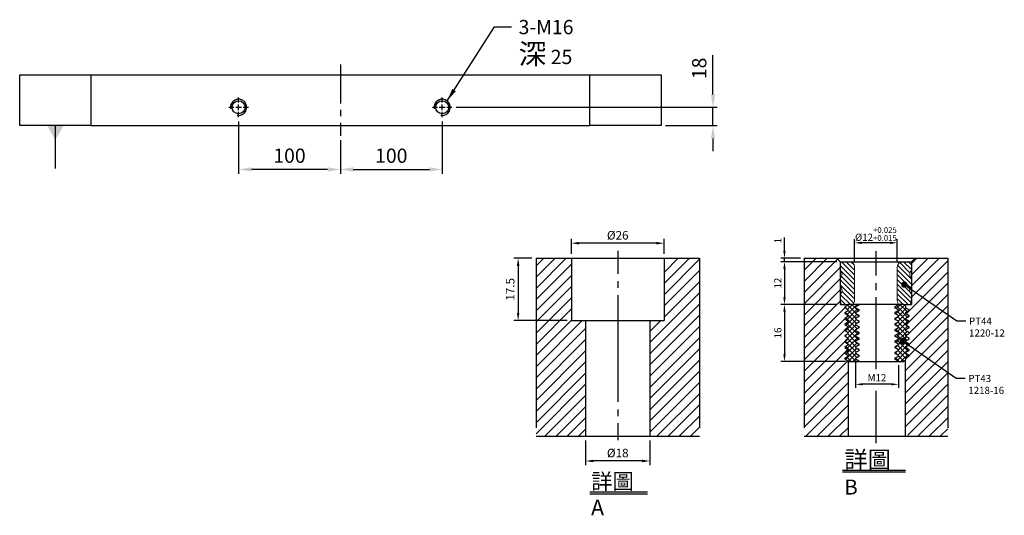
# Model space of a CAD drawing. Units: millimetres. Extents: x -10536 to -9335, y -3086 to -1571.
# Drawn here: x -10351 to -9383, y -3086 to -2599 of the extents above; entities that cross this region are included whole.
import ezdxf

# ---------------------------------------------------------------- set-up
doc = ezdxf.new("R2010")
doc.units = ezdxf.units.MM
for name, pattern in [('CENTER2', [28.575, 19.05, -3.175, 3.175, -3.175]), ('CL-5', [7, 5, -0.5, 1, -0.5]), ('PHANTOM2', [31.75, 15.875, -3.175, 3.175, -3.175, 3.175, -3.175])]:
    doc.linetypes.add(name, pattern=pattern)
for name, color, linetype in [('01', 4, 'Continuous'), ('CL', 1, 'CENTER2'), ('CLL', 1, 'Continuous'), ('DIM', 6, 'Continuous'), ('G', 3, 'Continuous'), ('H', 2, 'Continuous'), ('L', 30, 'PHANTOM2'), ('TXT', 3, 'Continuous'), ('W', 7, 'Continuous')]:
    doc.layers.add(name, color=color, linetype=linetype)
doc.styles.add('TXT-1', font='txt.shx', dxfattribs={"width": 0.9, "bigfont": 'chineset.shx'})
doc.styles.add('TXT-7', font='txt.shx', dxfattribs={"width": 0.8, "bigfont": 'chineset.shx'})
doc.dimstyles.new('HISO-25', dxfattribs={"dimscale": 7, "dimtxt": 2, "dimasz": 1.8, "dimexe": 0.6, "dimexo": 0.6, "dimgap": 0.66666, "dimtad": 0, "dimtoh": 1, "dimdec": 3, "dimdsep": 46, "dimtxsty": 'TXT-7', "dimcen": -2.5, "dimclrd": 256, "dimclre": 256, "dimclrt": 3, "dimadec": 0, "dimazin": 0, "dimtfac": 0.8, "dimtdec": 3, "dimtmove": 0, "dimatfit": 3, "dimfxl": 0, "dimlwd": -1, "dimarcsym": 0})
doc.dimstyles.new('ISO-25', dxfattribs={"dimscale": 5, "dimtxt": 2, "dimasz": 1.8, "dimexe": 0.6, "dimexo": 0.6, "dimgap": 0.66666, "dimtad": 1, "dimdec": 3, "dimdsep": 46, "dimtxsty": 'TXT-1', "dimcen": -2.5, "dimclrd": 256, "dimclre": 256, "dimclrt": 3, "dimadec": 0, "dimazin": 0, "dimtfac": 0.8, "dimtdec": 3, "dimtmove": 0, "dimatfit": 3, "dimfxl": 0, "dimlwd": -1, "dimarcsym": 0})

# ---------------------------------------------------------------- blocks, each defined once
blk = doc.blocks.new('*D9')
at = {"layer": 'Defpoints', "color": 0}
for p in [(-4022.14, 10245.58), (-4027.16, 10228.08), (-4012.21, 10228.08)]:
    blk.add_point(p, dxfattribs=at)
at = {"layer": 'DIM', "lineweight": -2}
for p, q in [((-4023.34, 10245.58), (-4028.36, 10245.58)), ((-4027.16, 10243.42), (-4027.16, 10230.24)), ((-4013.41, 10228.08), (-4028.36, 10228.08))]:
    blk.add_line(p, q, dxfattribs=at)
at = {"layer": 'DIM'}
for points in [[(-4027.52, 10243.42), (-4026.8, 10243.42), (-4027.16, 10245.58)], [(-4027.52, 10230.24), (-4026.8, 10230.24), (-4027.16, 10228.08)]]:
    blk.add_solid(points, dxfattribs=at)
at = {"layer": 'DIM', "color": 3, "insert": (-4029.08, 10236.83), "char_height": 2.4, "attachment_point": 5, "rotation": 90, "style": 'TXT-1'}
blk.add_mtext('17.5', dxfattribs=at)
blk = doc.blocks.new('*D11')
at = {"layer": 'Defpoints', "color": 0}
for p in [(-4008.21, 10195.58), (-3990.21, 10195.58), (-4008.21, 10188.66)]:
    blk.add_point(p, dxfattribs=at)
at = {"layer": 'DIM', "lineweight": -2}
for p, q in [((-4008.21, 10194.38), (-4008.21, 10187.46)), ((-3990.21, 10194.38), (-3990.21, 10187.46)), ((-3992.37, 10188.66), (-4006.05, 10188.66))]:
    blk.add_line(p, q, dxfattribs=at)
at = {"layer": 'DIM'}
for points in [[(-4006.05, 10189.02), (-4006.05, 10188.3), (-4008.21, 10188.66)], [(-3992.37, 10189.02), (-3992.37, 10188.3), (-3990.21, 10188.66)]]:
    blk.add_solid(points, dxfattribs=at)
at = {"layer": 'DIM', "color": 3, "insert": (-3999.21, 10190.58), "char_height": 2.4, "attachment_point": 5, "style": 'TXT-1'}
blk.add_mtext('%%C18', dxfattribs=at)
blk = doc.blocks.new('*D10')
at = {"layer": 'Defpoints', "color": 0}
for p in [(-4012.21, 10249.78), (-4012.21, 10245.58), (-3986.21, 10245.58)]:
    blk.add_point(p, dxfattribs=at)
at = {"layer": 'DIM', "lineweight": -2}
for p, q in [((-4012.21, 10246.78), (-4012.21, 10250.98)), ((-3988.37, 10249.78), (-4010.05, 10249.78)), ((-3986.21, 10246.78), (-3986.21, 10250.98))]:
    blk.add_line(p, q, dxfattribs=at)
at = {"layer": 'DIM'}
for points in [[(-4010.05, 10250.14), (-4010.05, 10249.42), (-4012.21, 10249.78)], [(-3988.37, 10250.14), (-3988.37, 10249.42), (-3986.21, 10249.78)]]:
    blk.add_solid(points, dxfattribs=at)
at = {"layer": 'DIM', "color": 3, "insert": (-3999.21, 10251.7), "char_height": 2.4, "attachment_point": 5, "style": 'TXT-1'}
blk.add_mtext('%%C26', dxfattribs=at)
blk = doc.blocks.new('*D29')
at = {"layer": 'Defpoints', "color": 0}
for p in [(4750.82, -6883.4), (4750.82, -6889.71), (4762.82, -6889.71)]:
    blk.add_point(p, dxfattribs=at)
at = {"layer": 'DIM', "lineweight": -2}
for p, q in [((4750.82, -6888.71), (4750.82, -6882.4)), ((4762.82, -6888.71), (4762.82, -6882.4)), ((4760.82, -6883.4), (4752.82, -6883.4))]:
    blk.add_line(p, q, dxfattribs=at)
at = {"layer": 'DIM'}
for points in [[(4752.82, -6883.07), (4752.82, -6883.73), (4750.82, -6883.4)], [(4760.82, -6883.07), (4760.82, -6883.73), (4762.82, -6883.4)]]:
    blk.add_solid(points, dxfattribs=at)
at = {"layer": 'DIM', "color": 3, "insert": (4756.82, -6880.93), "char_height": 2, "attachment_point": 5, "style": 'TXT-1'}
blk.add_mtext('%%C12{\\H1.600000;\\S+0.025^ +0.015;}', dxfattribs=at)
blk = doc.blocks.new('*D30')
at = {"layer": 'Defpoints', "color": 0}
for p in [(4746.82, -6900.71), (4731.17, -6916.71), (4749.29, -6916.71)]:
    blk.add_point(p, dxfattribs=at)
at = {"layer": 'DIM', "lineweight": -2}
for p, q in [((4745.82, -6900.71), (4730.17, -6900.71)), ((4731.17, -6902.71), (4731.17, -6914.71)), ((4748.29, -6916.71), (4730.17, -6916.71))]:
    blk.add_line(p, q, dxfattribs=at)
at = {"layer": 'DIM'}
for points in [[(4730.83, -6902.71), (4731.5, -6902.71), (4731.17, -6900.71)], [(4730.83, -6914.71), (4731.5, -6914.71), (4731.17, -6916.71)]]:
    blk.add_solid(points, dxfattribs=at)
at = {"layer": 'DIM', "color": 3, "insert": (4729.57, -6908.71), "char_height": 2, "attachment_point": 5, "rotation": 90, "style": 'TXT-1'}
blk.add_mtext('16', dxfattribs=at)
blk = doc.blocks.new('*D31')
at = {"layer": 'Defpoints', "color": 0}
for p in [(4746.82, -6888.71), (4731.17, -6900.71), (4746.82, -6900.71)]:
    blk.add_point(p, dxfattribs=at)
at = {"layer": 'DIM', "lineweight": -2}
for p, q in [((4745.82, -6888.71), (4730.17, -6888.71)), ((4731.17, -6890.71), (4731.17, -6898.71)), ((4745.82, -6900.71), (4730.17, -6900.71))]:
    blk.add_line(p, q, dxfattribs=at)
at = {"layer": 'DIM'}
for points in [[(4730.83, -6890.71), (4731.5, -6890.71), (4731.17, -6888.71)], [(4730.83, -6898.71), (4731.5, -6898.71), (4731.17, -6900.71)]]:
    blk.add_solid(points, dxfattribs=at)
at = {"layer": 'DIM', "color": 3, "insert": (4729.57, -6894.71), "char_height": 2, "attachment_point": 5, "rotation": 90, "style": 'TXT-1'}
blk.add_mtext('12', dxfattribs=at)
blk = doc.blocks.new('*D32')
at = {"layer": 'Defpoints', "color": 0}
for p in [(4731.17, -6887.71), (4736.65, -6887.71), (4746.82, -6888.71)]:
    blk.add_point(p, dxfattribs=at)
at = {"layer": 'DIM', "lineweight": -2}
for p, q in [((4731.17, -6885.71), (4731.17, -6881.88)), ((4735.65, -6887.71), (4730.17, -6887.71)), ((4745.82, -6888.71), (4730.17, -6888.71)), ((4731.17, -6888.71), (4731.17, -6887.71)), ((4731.17, -6890.71), (4731.17, -6892.71))]:
    blk.add_line(p, q, dxfattribs=at)
at = {"layer": 'DIM'}
for points in [[(4730.83, -6885.71), (4731.5, -6885.71), (4731.17, -6887.71)], [(4730.83, -6890.71), (4731.5, -6890.71), (4731.17, -6888.71)]]:
    blk.add_solid(points, dxfattribs=at)
at = {"layer": 'DIM', "color": 3, "insert": (4729.57, -6882.79), "char_height": 2, "attachment_point": 5, "rotation": 90, "style": 'TXT-1'}
blk.add_mtext('1', dxfattribs=at)
blk = doc.blocks.new('_Dot')
at = {"color": 0, "linetype": 'ByBlock', "lineweight": -2}
blk.add_line((-0.5, 0), (-1, 0), dxfattribs=at)
at = {"color": 0, "linetype": 'ByBlock', "const_width": 0.5}
blk.add_lwpolyline([(-0.25, 0, 1), (0.25, 0, 1)], format="xyb", close=True, dxfattribs=at)
blk = doc.blocks.new('*D33')
at = {"layer": 'Defpoints', "color": 0}
for p in [(4751.12, -6916.01), (4763.12, -6916.71), (4751.12, -6923.12)]:
    blk.add_point(p, dxfattribs=at)
at = {"layer": 'DIM', "lineweight": -2}
for p, q in [((4751.12, -6917.01), (4751.12, -6924.12)), ((4763.12, -6917.71), (4763.12, -6924.12)), ((4761.12, -6923.12), (4753.12, -6923.12))]:
    blk.add_line(p, q, dxfattribs=at)
at = {"layer": 'DIM'}
for points in [[(4753.12, -6922.79), (4753.12, -6923.46), (4751.12, -6923.12)], [(4761.12, -6922.79), (4761.12, -6923.46), (4763.12, -6923.12)]]:
    blk.add_solid(points, dxfattribs=at)
at = {"layer": 'DIM', "color": 3, "insert": (4757.12, -6921.52), "char_height": 2, "attachment_point": 5, "style": 'TXT-1'}
blk.add_mtext('M12', dxfattribs=at)
blk = doc.blocks.new('螺絲-M10')
at = {"layer": '01'}
blk.add_circle((0, 0), 4, dxfattribs=at)
at = {"layer": 'CLL', "linetype": 'CL-5', "ltscale": 3}
for p, q in [((-6, 0), (-2.86, 0)), ((-1.76, 0), (1.76, 0)), ((0, 2.86), (0, 6)), ((0, -1.76), (0, 1.76)), ((2.86, 0), (6, 0)), ((0, -6), (0, -2.86))]:
    blk.add_line(p, q, dxfattribs=at)
at = {"layer": 'G'}
blk.add_arc((0, 0), 5, 259.19308, 190.80692, dxfattribs=at)
blk = doc.blocks.new('*D24')
at = {"layer": 'Defpoints', "color": 0}
for p in [(19610.76, 2641.54), (19710.76, 2623.14), (19610.76, 2590.12)]:
    blk.add_point(p, dxfattribs=at)
at = {"layer": 'DIM', "lineweight": -2}
for p, q in [((19610.76, 2637.34), (19610.76, 2585.92)), ((19710.76, 2618.94), (19710.76, 2585.92))]:
    blk.add_line(p, q, dxfattribs=at)
at = {"layer": 'DIM'}
blk.add_line((19698.16, 2590.12), (19623.36, 2590.12), dxfattribs=at)
for points in [[(19623.36, 2592.22), (19623.36, 2588.02), (19610.76, 2590.12)], [(19698.16, 2592.22), (19698.16, 2588.02), (19710.76, 2590.12)]]:
    blk.add_solid(points, dxfattribs=at)
at = {"layer": 'DIM', "color": 3, "insert": (19660.76, 2601.79), "char_height": 14, "attachment_point": 5, "style": 'TXT-1'}
blk.add_mtext('100', dxfattribs=at)
blk = doc.blocks.new('*D25')
at = {"layer": 'Defpoints', "color": 0}
for p in [(19810.76, 2641.54), (19710.76, 2623.14), (19810.76, 2590.12)]:
    blk.add_point(p, dxfattribs=at)
at = {"layer": 'DIM', "lineweight": -2}
for p, q in [((19810.76, 2637.34), (19810.76, 2585.92)), ((19710.76, 2618.94), (19710.76, 2585.92))]:
    blk.add_line(p, q, dxfattribs=at)
at = {"layer": 'DIM'}
blk.add_line((19723.36, 2590.12), (19798.16, 2590.12), dxfattribs=at)
for points in [[(19723.36, 2592.22), (19723.36, 2588.02), (19710.76, 2590.12)], [(19798.16, 2592.22), (19798.16, 2588.02), (19810.76, 2590.12)]]:
    blk.add_solid(points, dxfattribs=at)
at = {"layer": 'DIM', "color": 3, "insert": (19760.76, 2601.79), "char_height": 14, "attachment_point": 5, "style": 'TXT-1'}
blk.add_mtext('100', dxfattribs=at)
blk = doc.blocks.new('*D26')
at = {"layer": 'Defpoints', "color": 0}
for p in [(19820.36, 2651.14), (20025.76, 2633.14), (20076.74, 2633.14)]:
    blk.add_point(p, dxfattribs=at)
at = {"layer": 'DIM'}
for p, q in [((20076.74, 2663.74), (20076.74, 2702.47)), ((20076.74, 2633.14), (20076.74, 2651.14)), ((20076.74, 2620.54), (20076.74, 2607.94))]:
    blk.add_line(p, q, dxfattribs=at)
at = {"layer": 'DIM', "lineweight": -2}
for p, q in [((19824.56, 2651.14), (20080.94, 2651.14)), ((20029.96, 2633.14), (20080.94, 2633.14))]:
    blk.add_line(p, q, dxfattribs=at)
at = {"layer": 'DIM'}
for points in [[(20074.64, 2663.74), (20078.84, 2663.74), (20076.74, 2651.14)], [(20074.64, 2620.54), (20078.84, 2620.54), (20076.74, 2633.14)]]:
    blk.add_solid(points, dxfattribs=at)
at = {"layer": 'DIM', "color": 3, "insert": (20065.07, 2689.4), "char_height": 14, "attachment_point": 5, "rotation": 90, "style": 'TXT-1'}
blk.add_mtext('18', dxfattribs=at)
blk = doc.blocks.new('中-M16-H50')
at = {"layer": 'H'}
h = blk.add_hatch(dxfattribs=at)
h.set_pattern_fill('ANSI31', color=256, scale=0.7, style=0)
h.set_pattern_definition([(45, (4022.1416, -10195.5825), (-1.5715448, 1.5715448), [])])
h.paths.add_polyline_path([(45.8828, 50), (36.9297, 50), (35.9314, 49.0017), (35.9314, 32.5003), (32.9314, 32.5003), (31.9314, 31.5003), (31.9314, 0.9845), (32.9159, 0), (45.8828, 0)])
h.paths.add_polyline_path([(0, 0), (12.9424, 0), (13.9314, 0.989), (13.9314, 31.5003), (12.9314, 32.5003), (9.9314, 32.5003), (9.9314, 49.0017), (8.9331, 50), (0, 50)])
at = {"layer": 'CLL', "ltscale": 0.4}
for p, q in [((22.9314, 52.051), (22.9314, 45.6378)), ((22.9314, 43.5258), (22.9314, 41.6539)), ((22.9314, 39.6379), (22.9314, 9.6815)), ((22.9314, 7.5695), (22.9314, 5.6966)), ((22.9314, 3.6806), (22.9314, -1.1028))]:
    blk.add_line(p, q, dxfattribs=at)
at = {"layer": 'L', "ltscale": 3}
for p, q in [((0, 50), (0, 0)), ((45.8828, 50), (45.8828, 0))]:
    blk.add_line(p, q, dxfattribs=at)
at = {"layer": 'TXT'}
for p, q in [((15.0949, -15.5609), (31.2894, -15.5609)), ((15.0949, -16.1415), (31.2894, -16.1415))]:
    blk.add_line(p, q, dxfattribs=at)
at = {"layer": 'W'}
for p, q in [((0, 50), (45.8828, 50)), ((9.9314, 50), (9.9314, 32.5003)), ((35.9314, 50), (35.9314, 32.5003)), ((9.9314, 32.5003), (35.9314, 32.5003)), ((13.9314, 32.5003), (13.9314, 0)), ((31.9314, 32.5003), (31.9314, 0))]:
    blk.add_line(p, q, dxfattribs=at)
blk.add_lwpolyline([(0, 0), (22.9314, 0), (45.8828, 0)], dxfattribs=at)
at = {"layer": 'TXT', "insert": (15.4474, -10.4411), "char_height": 4.398545, "attachment_point": 1, "style": 'TXT-1'}
blk.add_mtext('{\\C3;詳圖 A }', dxfattribs=at)
at = {"layer": 'DIM'}
for base, p1, p2, picture, middle in [((9.9314, 54.1969), (35.9314, 50), (9.9314, 50), '*D10', (22.9314, 54.1969)), ((13.9314, -6.9268), (31.9314, 0), (13.9314, 0), '*D11', (22.9314, -6.9268))]:
    dim = blk.add_linear_dim(base=base, p1=p1, p2=p2, text='%%C<>', dimstyle='ISO-25', dxfattribs=at)
    dim.commit()
    dim.dimension.update_dxf_attribs({"geometry": picture, "text_midpoint": middle, "dimtype": 128, "insert": (4022.1416, -10195.5825)})
dim = blk.add_linear_dim(base=(-5.0218, 32.5003), p1=(0, 50), p2=(9.9314, 32.5003), angle=90, dimstyle='ISO-25', dxfattribs=at)
dim.commit()
dim.dimension.update_dxf_attribs({"geometry": '*D9', "text_midpoint": (-6.9418, 41.2501), "insert": (4022.1416, -10195.5825)})
blk = doc.blocks.new('中-M12-襯牙-H50')
at = {"layer": 'H'}
h = blk.add_hatch(dxfattribs=at)
h.set_pattern_fill('ANSI31', color=256, scale=0.7, style=0)
h.set_pattern_definition([(45, (-4686.0727, 6937.7136), (-1.5715448, 1.5715448), [])])
h.paths.add_polyline_path([(28.4712, 21.4709), (28.4712, 1), (29.4712, 0), (40.3407, 0), (40.3407, 50.0035), (31.1704, 50.0035), (30.1704, 49.0035), (30.1704, 37.0035), (28.0042, 37.0035), (28.6052, 36.4025), (28.6052, 36.0026), (29.4712, 35.5026), (29.4712, 35.3026), (28.6052, 34.8026), (28.6052, 34.4027), (29.4712, 33.9027), (29.4712, 33.7027), (28.6052, 33.2027), (28.6052, 32.8028), (29.4712, 32.3028), (29.4712, 32.1028), (28.6052, 31.6028), (28.6052, 31.2029), (29.4712, 30.7029), (29.4712, 30.5029), (28.6052, 30.0029), (28.6052, 29.603), (29.4712, 29.103), (29.4712, 28.903), (28.6052, 28.403), (28.6052, 28.0031), (29.4712, 27.5031), (29.4712, 27.3031), (28.6052, 26.8032), (28.6052, 26.4032), (29.4712, 25.9032), (29.4712, 25.7032), (28.6052, 25.2033), (28.6052, 24.8033), (29.4712, 24.3033), (29.4712, 24.1033), (28.6052, 23.6034), (28.6052, 23.2034), (29.4712, 22.7034), (29.4712, 22.5034), (28.6052, 22.0035), (28.6052, 21.6049)])
h.paths.add_polyline_path([(11.4712, 0), (12.4712, 1), (12.4712, 21.0035), (12.3371, 21.0035), (12.3371, 21.2049), (11.4712, 21.7049), (11.4712, 21.9049), (12.3371, 22.4049), (12.3371, 22.8048), (11.4712, 23.3048), (11.4712, 23.5048), (12.3371, 24.0048), (12.3371, 24.4047), (11.4712, 24.9047), (11.4712, 25.1047), (12.3371, 25.6046), (12.3371, 26.0046), (11.4712, 26.5046), (11.4712, 26.7046), (12.3371, 27.2045), (12.3371, 27.6045), (11.4712, 28.1045), (11.4712, 28.3045), (12.3371, 28.8044), (12.3371, 29.2044), (11.4712, 29.7044), (11.4712, 29.9044), (12.3371, 30.4043), (12.3371, 30.8043), (11.4712, 31.3043), (11.4712, 31.5043), (12.3371, 32.0042), (12.3371, 32.4042), (11.4712, 32.9042), (11.4712, 33.1042), (12.3371, 33.6041), (12.3371, 34.0041), (11.4712, 34.5041), (11.4712, 34.7041), (12.3371, 35.204), (12.3371, 35.5722), (12.2619, 35.6475), (11.4712, 36.104), (11.4712, 36.304), (12.3371, 36.8039), (12.3371, 37.0035), (10.1707, 37.0035), (10.1707, 49.0032), (9.1704, 50.0035), (0, 50.0035), (0, 0)])
h = blk.add_hatch(dxfattribs=at)
h.set_pattern_fill('ANSI31', color=256, scale=0.3, angle=90, style=0)
h.set_pattern_definition([(135, (-4736.6522, 6937.7136), (-0.67351921, -0.67351921), [])])
h.paths.add_polyline_path([(26.1707, 38.0035, 0.41421356), (27.1707, 37.0035), (29.9062, 37.0035), (30.1707, 38.5035), (30.1707, 39.8855, -0.4472136), (30.1707, 42.1216), (30.1707, 44.3855, -0.4472136), (30.1707, 46.6216), (30.1707, 48.5035, 0.41421356), (29.6707, 49.0035), (27.6707, 49.0035, 0.41421356), (26.1707, 47.5035)])
h.paths.add_polyline_path([(10.1707, 42.1216, -0.4472136), (10.1707, 39.8855), (10.1707, 38.5035), (10.4351, 37.0035), (13.1707, 37.0035, 0.41421356), (14.1707, 38.0035), (14.1707, 47.5035, 0.41421356), (12.6707, 49.0035), (10.6707, 49.0035, 0.41421356), (10.1707, 48.5035), (10.1707, 46.6216, -0.4472136), (10.1707, 44.3855)])
h = blk.add_hatch(dxfattribs=at)
h.set_pattern_fill('ANSI37', color=256, scale=0.3, style=0)
h.set_pattern_definition([(45, (-5675.0386, 6227.7446), (-0.67351921, 0.67351921), []), (135, (-5675.0386, 6227.7446), (-0.67351921, -0.67351921), [])])
h.paths.add_polyline_path([(28.6052, 26.6032), (28.6052, 26.8032), (29.4712, 27.3031), (29.4712, 27.5031), (28.6052, 28.0031), (28.6052, 28.2031), (28.6052, 28.403), (29.4712, 28.903), (29.4712, 29.103), (28.6052, 29.603), (28.6052, 29.803), (28.6052, 30.0029), (29.4712, 30.5029), (29.4712, 30.7029), (28.6052, 31.2029), (28.6052, 31.4029), (28.6052, 31.6028), (29.4712, 32.1028), (29.4712, 32.3028), (28.6052, 32.8028), (28.6052, 33.0028), (28.6052, 33.2027), (29.4712, 33.7027), (29.4712, 33.9027), (28.6052, 34.4027), (28.6052, 34.6026), (28.6052, 34.8026), (29.4712, 35.3026), (29.4712, 35.5026), (28.6052, 36.0026), (28.6052, 36.2025), (28.6052, 36.4025), (28.0042, 37.0035), (26.4712, 37.0035), (26.4712, 36.9021), (25.6052, 36.4021), (25.6052, 36.2022), (25.6052, 36.0022), (26.4712, 35.5022), (26.4712, 35.3022), (25.6052, 34.8023), (25.6052, 34.6023), (25.6052, 34.4023), (26.4712, 33.9023), (26.4712, 33.7023), (25.6052, 33.2024), (25.6052, 33.0024), (25.6052, 32.8024), (26.4712, 32.3024), (26.4712, 32.1024), (25.6052, 31.6025), (25.6052, 31.4025), (25.6052, 31.2025), (26.4712, 30.7025), (26.4712, 30.5025), (25.6052, 30.0026), (25.6052, 29.8026), (25.6052, 29.6026), (26.4712, 29.1026), (26.4712, 28.9026), (25.6052, 28.4027), (25.6052, 28.2027), (25.6052, 28.0027), (26.4712, 27.5027), (26.4712, 27.3027), (25.6052, 26.8028), (25.6052, 26.6028), (25.6052, 26.4028), (26.4712, 25.9028), (26.4712, 25.7028), (25.6052, 25.2029), (25.6052, 25.0029), (25.6052, 24.8029), (26.4712, 24.3029), (26.4712, 24.1029), (25.6052, 23.603), (25.6052, 23.403), (25.6052, 23.203), (26.4712, 22.703), (26.4712, 22.503), (25.6052, 22.0031), (25.6052, 21.8031), (25.6052, 21.6031), (26.4712, 21.1031), (26.4712, 21.0035), (28.0036, 21.0035), (28.6052, 21.6049), (28.6052, 21.8035), (28.6052, 22.0035), (29.4712, 22.5034), (29.4712, 22.7034), (28.6052, 23.2034), (28.6052, 23.4034), (28.6052, 23.6034), (29.4712, 24.1033), (29.4712, 24.3033), (28.6052, 24.8033), (28.6052, 25.0033), (28.6052, 25.2033), (29.4712, 25.7032), (29.4712, 25.9032), (28.6052, 26.4032)])
h.paths.add_polyline_path([(12.3371, 26.0046), (12.3371, 25.8046), (12.3371, 25.6046), (11.4712, 25.1047), (11.4712, 24.9047), (12.3371, 24.4047), (12.3371, 24.2047), (12.3371, 24.0048), (11.4712, 23.5048), (11.4712, 23.3048), (12.3371, 22.8048), (12.3371, 22.6048), (12.3371, 22.4049), (11.4712, 21.9049), (11.4712, 21.7049), (12.3371, 21.2049), (12.3371, 21.0035), (15.3371, 21.0035), (15.3371, 21.2045), (14.4712, 21.7045), (14.4712, 21.9045), (15.3371, 22.4045), (15.3371, 22.6045), (15.3371, 22.8044), (14.4712, 23.3044), (14.4712, 23.5044), (15.3371, 24.0044), (15.3371, 24.2044), (15.3371, 24.4043), (14.4712, 24.9043), (14.4712, 25.1043), (15.3371, 25.6043), (15.3371, 25.8042), (15.3371, 26.0042), (14.4712, 26.5042), (14.4712, 26.7042), (15.3371, 27.2042), (15.3371, 27.4041), (15.3371, 27.6041), (14.4712, 28.1041), (14.4712, 28.3041), (15.3371, 28.8041), (15.3371, 29.004), (15.3371, 29.204), (14.4712, 29.704), (14.4712, 29.904), (15.3371, 30.404), (15.3371, 30.6039), (15.3371, 30.8039), (14.4712, 31.3039), (14.4712, 31.5039), (15.3371, 32.0038), (15.3371, 32.2038), (15.3371, 32.4038), (14.4712, 32.9038), (14.4712, 33.1038), (15.3371, 33.6037), (15.3371, 33.8037), (15.3371, 34.0037), (14.4712, 34.5037), (14.4712, 34.7037), (15.3371, 35.2036), (15.3371, 35.4036), (15.3371, 35.6036), (14.4712, 36.1036), (14.4712, 36.3036), (15.3371, 36.8035), (15.3371, 37.0035), (12.3371, 37.0035), (12.3371, 36.8039), (11.4712, 36.304), (11.4712, 36.104), (12.3371, 35.604), (12.3371, 35.404), (12.3371, 35.204), (11.4712, 34.7041), (11.4712, 34.5041), (12.3371, 34.0041), (12.3371, 33.8041), (12.3371, 33.6041), (11.4712, 33.1042), (11.4712, 32.9042), (12.3371, 32.4042), (12.3371, 32.2042), (12.3371, 32.0042), (11.4712, 31.5043), (11.4712, 31.3043), (12.3371, 30.8043), (12.3371, 30.6043), (12.3371, 30.4043), (11.4712, 29.9044), (11.4712, 29.7044), (12.3371, 29.2044), (12.3371, 29.0044), (12.3371, 28.8044), (11.4712, 28.3045), (11.4712, 28.1045), (12.3371, 27.6045), (12.3371, 27.4045), (12.3371, 27.2045), (11.4712, 26.7046), (11.4712, 26.5046)])
at = {"layer": '01'}
blk.add_line((10.1704, 49.0035), (30.1704, 49.0035), dxfattribs=at)
at = {"layer": 'CLL', "ltscale": 0.4}
for p, q in [((20.1704, 51.9725), (20.1704, 45.1651)), ((20.1704, 43.0088), (20.1704, 41.0385)), ((20.1704, 39.0217), (20.1704, 18.8714)), ((20.1704, 12.7684), (20.1704, -1.8897))]:
    blk.add_line(p, q, dxfattribs=at)
at = {"layer": 'DIM'}
for p, q in [((28.9029, 42.0673), (42.8444, 32.4169)), ((42.8444, 32.4169), (45.4113, 32.4169)), ((28.4643, 26.2225), (42.7023, 16.2823)), ((42.7023, 16.2823), (45.2692, 16.2823))]:
    blk.add_line(p, q, dxfattribs=at)
at = {"layer": 'L', "ltscale": 3}
for p, q in [((0, 50.0035), (0, 0)), ((40.3407, 50.0035), (40.3407, 0))]:
    blk.add_line(p, q, dxfattribs=at)
at = {"layer": 'TXT'}
for p, q in [((10.8014, -9.5153), (28.4732, -9.5153)), ((10.8014, -9.9458), (28.4732, -9.9458))]:
    blk.add_line(p, q, dxfattribs=at)
at = {"layer": 'W'}
for p, q in [((0, 50.0035), (40.3407, 50.0035)), ((10.1707, 49.0032), (9.1704, 50.0035)), ((30.1704, 49.0035), (31.1704, 50.0035)), ((10.1707, 49.0032), (10.1707, 37.0035)), ((30.1704, 49.0035), (30.1704, 37.0035)), ((10.1707, 37.0035), (12.3371, 37.0035)), ((28.0042, 37.0035), (30.1704, 37.0035)), ((12.2619, 35.6475), (12.3371, 35.5722)), ((12.4712, 0), (12.4712, 21.0035)), ((28.4712, 0), (28.4712, 21.4709)), ((0, 0), (40.3407, 0))]:
    blk.add_line(p, q, dxfattribs=at)
at = {"layer": 'W', "lineweight": 0}
for p, q in [((14.1707, 47.5035), (14.1707, 38.0035)), ((26.1707, 38.0035), (26.1707, 47.5035))]:
    blk.add_line(p, q, dxfattribs=at)
blk.add_lwpolyline([(29.9062, 37.0035), (10.4351, 37.0035), (10.1707, 38.5035), (10.1707, 39.8855, 0.4472136), (10.1707, 42.1216), (10.1707, 44.3855, 0.4472136), (10.1707, 46.6216), (10.1707, 48.5035, -0.41421356), (10.6707, 49.0035), (29.6707, 49.0035, -0.41421356), (30.1707, 48.5035), (30.1707, 46.6216, 0.4472136), (30.1707, 44.3855), (30.1707, 42.1216, 0.4472136), (30.1707, 39.8855), (30.1707, 38.5035)], format="xyb", close=True, dxfattribs=at)
at = {"layer": 'W'}
for points in [[(28.6052, 21.6035), (28.6052, 21.8035), (28.6052, 22.0035), (29.4712, 22.5034), (29.4712, 22.7034), (28.6052, 23.2034), (28.6052, 23.4034), (28.6052, 23.6034), (29.4712, 24.1033), (29.4712, 24.3033), (28.6052, 24.8033), (28.6052, 25.0033), (28.6052, 25.2033), (29.4712, 25.7032), (29.4712, 25.9032), (28.6052, 26.4032), (28.6052, 26.6032), (28.6052, 26.8032), (29.4712, 27.3031), (29.4712, 27.5031), (28.6052, 28.0031), (28.6052, 28.2031), (28.6052, 28.403), (29.4712, 28.903), (29.4712, 29.103), (28.6052, 29.603), (28.6052, 29.803), (28.6052, 30.0029), (29.4712, 30.5029), (29.4712, 30.7029), (28.6052, 31.2029), (28.6052, 31.4029), (28.6052, 31.6028), (29.4712, 32.1028), (29.4712, 32.3028), (28.6052, 32.8028), (28.6052, 33.0028), (28.6052, 33.2027), (29.4712, 33.7027), (29.4712, 33.9027), (28.6052, 34.4027), (28.6052, 34.6026), (28.6052, 34.8026), (29.4712, 35.3026), (29.4712, 35.5026), (28.6052, 36.0026), (28.6052, 36.2025), (28.6052, 36.4025), (28.0042, 37.0035), (12.3371, 37.0035), (12.3371, 36.8039), (11.4712, 36.304), (11.4712, 36.104), (12.3371, 35.604), (12.3371, 35.404), (12.3371, 35.204), (11.4712, 34.7041), (11.4712, 34.5041), (12.3371, 34.0041), (12.3371, 33.8041), (12.3371, 33.6041), (11.4712, 33.1042), (11.4712, 32.9042), (12.3371, 32.4042), (12.3371, 32.2042), (12.3371, 32.0042), (11.4712, 31.5043), (11.4712, 31.3043), (12.3371, 30.8043), (12.3371, 30.6043), (12.3371, 30.4043), (11.4712, 29.9044), (11.4712, 29.7044), (12.3371, 29.2044), (12.3371, 29.0044), (12.3371, 28.8044), (11.4712, 28.3045), (11.4712, 28.1045), (12.3371, 27.6045), (12.3371, 27.4045), (12.3371, 27.2045), (11.4712, 26.7046), (11.4712, 26.5046), (12.3371, 26.0046), (12.3371, 25.8046), (12.3371, 25.6046), (11.4712, 25.1047), (11.4712, 24.9047), (12.3371, 24.4047), (12.3371, 24.2047), (12.3371, 24.0048), (11.4712, 23.5048), (11.4712, 23.3048), (12.3371, 22.8048), (12.3371, 22.6048), (12.3371, 22.4049), (11.4712, 21.9049), (11.4712, 21.7049), (12.3371, 21.2049), (12.3371, 21.0035), (28.0036, 21.0035), (28.6039, 21.6036)], [(15.3371, 37.0035), (15.3371, 36.8035), (14.4712, 36.3036), (14.4712, 36.1036), (15.3371, 35.6036), (15.3371, 35.4036), (15.3371, 35.2036), (14.4712, 34.7037), (14.4712, 34.5037), (15.3371, 34.0037), (15.3371, 33.8037), (15.3371, 33.6037), (14.4712, 33.1038), (14.4712, 32.9038), (15.3371, 32.4038), (15.3371, 32.2038), (15.3371, 32.0038), (14.4712, 31.5039), (14.4712, 31.3039), (15.3371, 30.8039), (15.3371, 30.6039), (15.3371, 30.404), (14.4712, 29.904), (14.4712, 29.704), (15.3371, 29.204), (15.3371, 29.004), (15.3371, 28.8041), (14.4712, 28.3041), (14.4712, 28.1041), (15.3371, 27.6041), (15.3371, 27.4041), (15.3371, 27.2042), (14.4712, 26.7042), (14.4712, 26.5042), (15.3371, 26.0042), (15.3371, 25.8042), (15.3371, 25.6043), (14.4712, 25.1043), (14.4712, 24.9043), (15.3371, 24.4043), (15.3371, 24.2044), (15.3371, 24.0044), (14.4712, 23.5044), (14.4712, 23.3044), (15.3371, 22.8044), (15.3371, 22.6045), (15.3371, 22.4045), (14.4712, 21.9045), (14.4712, 21.7045), (15.3371, 21.2045), (15.3371, 21.0046)], [(26.4712, 21.0031), (26.4712, 21.1031), (25.6052, 21.6031), (25.6052, 21.8031), (25.6052, 22.0031), (26.4712, 22.503), (26.4712, 22.703), (25.6052, 23.203), (25.6052, 23.403), (25.6052, 23.603), (26.4712, 24.1029), (26.4712, 24.3029), (25.6052, 24.8029), (25.6052, 25.0029), (25.6052, 25.2029), (26.4712, 25.7028), (26.4712, 25.9028), (25.6052, 26.4028), (25.6052, 26.6028), (25.6052, 26.8028), (26.4712, 27.3027), (26.4712, 27.5027), (25.6052, 28.0027), (25.6052, 28.2027), (25.6052, 28.4027), (26.4712, 28.9026), (26.4712, 29.1026), (25.6052, 29.6026), (25.6052, 29.8026), (25.6052, 30.0026), (26.4712, 30.5025), (26.4712, 30.7025), (25.6052, 31.2025), (25.6052, 31.4025), (25.6052, 31.6025), (26.4712, 32.1024), (26.4712, 32.3024), (25.6052, 32.8024), (25.6052, 33.0024), (25.6052, 33.2024), (26.4712, 33.7023), (26.4712, 33.9023), (25.6052, 34.4023), (25.6052, 34.6023), (25.6052, 34.8023), (26.4712, 35.3022), (26.4712, 35.5022), (25.6052, 36.0022), (25.6052, 36.2022), (25.6052, 36.4021), (26.4712, 36.9021), (26.4712, 37.0021)]]:
    blk.add_lwpolyline(points, dxfattribs=at)
at = {"layer": 'W', "lineweight": 0}
for centre, radius, start, end in [((12.6707, 47.5035), 1.5, 0, 90), ((27.6707, 47.5035), 1.5, 90, 180), ((13.1707, 38.0035), 1, 270, 0), ((27.1707, 38.0035), 1, 180, 270)]:
    blk.add_arc(centre, radius, start, end, dxfattribs=at)
at = {"layer": 'DIM', "yscale": 1.800000000000182, "zscale": 1.8}
for p, xscale, rotation in [((28.1629, 42.5795), 1.79999999999993, 145.3087674337417), ((27.7332, 26.7473), 1.799999999999535, 144.3285954977653)]:
    blk.add_blockref('_Dot', p, dxfattribs=dict(at, xscale=xscale, rotation=rotation))
at = {"layer": 'DIM', "color": 3, "char_height": 2, "attachment_point": 1, "style": 'TXT-1'}
for s, insert in [('PT44\\P1220-12', (46.3113, 33.3326)), ('PT43     \\P1218-16', (46.1166, 17.2303))]:
    blk.add_mtext(s, dxfattribs=dict(at, insert=insert))
at = {"layer": 'TXT', "insert": (11.3077, -4.1369), "char_height": 4.8, "attachment_point": 1, "style": 'TXT-1'}
blk.add_mtext('{\\C3;詳圖\\Ftxt|c0; \\H0.875x;B}', dxfattribs=at)
at = {"layer": 'DIM'}
dim = blk.add_linear_dim(base=(14.1704, 54.3125), p1=(26.1704, 48.0035), p2=(14.1704, 48.0035), text='%%C<>', dimstyle='ISO-25', override={"dimtol": 1, "dimtp": 0.025, "dimtm": -0.015}, dxfattribs=at)
dim.commit()
dim.dimension.update_dxf_attribs({"geometry": '*D29', "text_midpoint": (20.1704, 54.3125), "dimtype": 128, "insert": (-4736.6522, 6937.7136)})
for base, p1, p2, picture, middle in [((-5.4847, 50.0035), (10.1704, 49.0035), (0, 50.0035), '*D32', (-7.0847, 54.9202)), ((-5.4847, 37.0035), (10.1704, 49.0035), (10.1704, 37.0035), '*D31', (-7.0847, 43.0035)), ((-5.4847, 21.0035), (10.1704, 37.0035), (12.6379, 21.0035), '*D30', (-7.0847, 29.0035))]:
    dim = blk.add_linear_dim(base=base, p1=p1, p2=p2, angle=90, dimstyle='ISO-25', dxfattribs=at)
    dim.commit()
    dim.dimension.update_dxf_attribs({"geometry": picture, "text_midpoint": middle, "insert": (-4736.6522, 6937.7136)})
dim = blk.add_linear_dim(base=(14.4712, 14.5892), p1=(26.4712, 21.0031), p2=(14.4712, 21.7045), text='M<>', dimstyle='ISO-25', dxfattribs=at)
dim.commit()
dim.dimension.update_dxf_attribs({"geometry": '*D33', "text_midpoint": (20.4712, 14.5892), "dimtype": 128, "insert": (-4736.6522, 6937.7136)})

msp = doc.modelspace()

# ---------------------------------------------------------------- linework, layer by layer
at = {"layer": 'CL', "ltscale": 2}
msp.add_line((-10035.5521, -2643.3551), (-10035.5521, -2713.3551), dxfattribs=at)
at = {"layer": 'W'}
for p, q in [((-10350.5521, -2653.3551), (-10280.5521, -2653.3551)), ((-10350.5521, -2703.3551), (-10350.5521, -2653.3551)), ((-10280.5521, -2653.3551), (-9790.5521, -2653.3551)), ((-10280.5521, -2653.3551), (-10280.5521, -2703.3551)), ((-9790.5521, -2703.3551), (-9790.5521, -2653.3551)), ((-9790.5521, -2653.3551), (-9720.5521, -2653.3551)), ((-9720.5521, -2653.3551), (-9720.5521, -2703.3551)), ((-10280.5521, -2703.3551), (-10350.5521, -2703.3551)), ((-10280.5521, -2703.3551), (-9790.5521, -2703.3551)), ((-9720.5521, -2703.3551), (-9790.5521, -2703.3551))]:
    msp.add_line(p, q, dxfattribs=at)

# ---------------------------------------------------------------- block references
for name, p, xscale, yscale, zscale in [('螺絲-M10', (-10135.5521, -2685.3551), 1.599999999998545, 1.599999999998545, 1.6), ('螺絲-M10', (-9935.5521, -2685.3551), 1.599999999998545, 1.599999999998545, 1.6), ('中-M12-襯牙-H50', (-9580.1473, -3008.5523), 3.5, 3.5, 3.5), ('中-M16-H50', (-9843.3954, -3008.5523), 3.5, 3.5, 3.5)]:
    msp.add_blockref(name, p, dxfattribs=dict(xscale=xscale, yscale=yscale, zscale=zscale))

# ---------------------------------------------------------------- texts
at = {"layer": 'TXT', "insert": (-9860.5271, -2599.5182), "char_height": 14, "width": 119.793084, "attachment_point": 1, "style": 'TXT-7'}
msp.add_mtext('3-M16\\P{\\H1.429x;深} 25', dxfattribs=at)

# ---------------------------------------------------------------- dimensions: what is measured, and where the dimension line sits
at = {"layer": 'DIM'}
dim = msp.add_linear_dim(base=(-9669.5739, -2703.3551), p1=(-9925.9521, -2685.3551), p2=(-9720.5521, -2703.3551), angle=90, dimstyle='ISO-25', override={"dimscale": 7}, dxfattribs=at)
dim.commit()
dim.dimension.update_dxf_attribs({"geometry": '*D26', "text_midpoint": (-9669.5739, -2647.0885), "dimtype": 128, "insert": (-29746.3146, -5336.4933)})
for base, p2, picture, middle in [((-10135.5521, -2746.3728), (-10135.5521, -2694.9551), '*D24', (-10085.5521, -2734.7062)), ((-9935.5521, -2746.3728), (-9935.5521, -2694.9551), '*D25', (-9985.5521, -2734.7062))]:
    dim = msp.add_linear_dim(base=base, p1=(-10035.5521, -2713.3551), p2=p2, dimstyle='ISO-25', override={"dimscale": 7}, dxfattribs=at)
    dim.commit()
    dim.dimension.update_dxf_attribs({"geometry": picture, "text_midpoint": middle, "insert": (-29746.3146, -5336.4933)})

# ---------------------------------------------------------------- leaders
msp.add_leader([(-9930.6781, -2679.0113), (-9884.1309, -2606.3426), (-9867.4418, -2606.3426)], dimstyle='HISO-25', dxfattribs=at)
msp.add_leader([(-10315.5521, -2703.3551), (-10315.5521, -2745.4678)], dimstyle='HISO-25', override={"dimscale": 7, "dimasz": 2, "dimldrblk": 'DatumFilled'}, dxfattribs=at)

doc.saveas('drawing.dxf')
